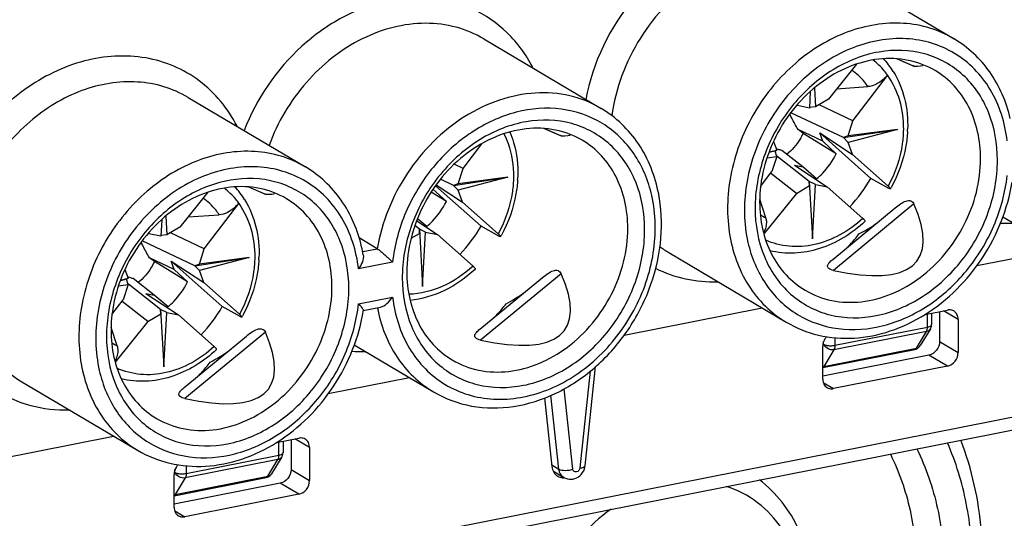
# Model space of a CAD drawing. Units: millimetres. Extents: x 0 to 594, y 0 to 420.
# Drawn here: x 42 to 54, y 143 to 149 of the extents above; entities that cross this region are included whole.
import ezdxf

# ---------------------------------------------------------------- set-up
doc = ezdxf.new("R2010")
doc.units = ezdxf.units.MM
doc.header["$LTSCALE"] = 32.67
doc.layers.get('0').update_dxf_attribs({"linetype": 'CONTINUOUS'})
doc.layers.add('RUNDUNGEN', color=7, linetype='CONTINUOUS')

msp = doc.modelspace()

# ---------------------------------------------------------------- linework, layer by layer
at = {"color": 7, "linetype": 'Continuous'}
for p, q in [((52.35682, 149.74104), (53.78182, 148.89688)), ((41.0034, 141.48228), (80.62406, 149.30599)), ((48.07, 148.89454), (49.495, 148.05038)), ((52.59516, 148.58792), (52.25607, 148.16385)), ((53.28131, 148.56946), (53.08529, 148.65356)), ((52.55318, 147.90014), (52.97182, 148.45082)), ((52.97447, 148.45543), (52.97182, 148.45082)), ((52.03589, 148.25495), (52.02491, 148.05527)), ((52.08476, 148.29666), (52.09753, 148.06961)), ((52.35601, 148.28884), (52.73584, 148.31522)), ((44.47599, 148.18485), (45.90099, 147.34068)), ((52.25607, 148.16385), (52.09753, 148.06961)), ((52.43761, 147.69568), (51.80044, 147.99839)), ((51.88068, 148.08404), (51.87277, 148.09106)), ((52.02491, 148.05527), (51.88068, 148.08404)), ((52.09753, 148.06961), (52.0235, 148.06324)), ((52.55318, 147.90014), (52.14148, 148.09574)), ((52.49518, 147.71665), (52.55318, 147.90014)), ((48.99448, 147.72296), (48.79846, 147.80706)), ((51.94724, 147.74736), (51.88665, 147.79395)), ((52.18765, 147.65094), (51.88665, 147.79394)), ((52.35082, 147.50074), (51.94724, 147.74736)), ((52.18765, 147.65094), (52.1511, 147.75213)), ((52.1511, 147.75213), (52.54795, 147.49177)), ((52.77207, 147.20096), (52.1511, 147.75213)), ((52.43761, 147.69568), (53.09685, 147.79606)), ((53.09685, 147.79606), (52.49518, 147.63786)), ((53.09685, 147.79606), (52.49518, 147.71665)), ((51.58958, 147.64958), (51.62725, 147.54527)), ((52.18765, 147.65094), (52.35082, 147.50074)), ((52.49518, 147.71665), (52.43761, 147.69568)), ((52.49518, 147.63786), (52.43761, 147.69568)), ((52.54795, 147.49177), (52.49518, 147.63786)), ((47.81636, 147.32022), (48.04607, 147.62239)), ((51.6094, 147.53213), (51.53362, 147.5133)), ((51.53676, 147.52147), (51.62725, 147.54527)), ((51.62725, 147.54527), (51.6094, 147.53213)), ((51.62725, 147.46647), (51.6094, 147.53213)), ((51.94482, 147.33951), (51.68853, 147.53985)), ((51.50972, 147.45096), (51.62725, 147.46647)), ((51.62725, 147.46647), (51.56925, 147.28299)), ((52.0235, 147.16457), (51.63105, 147.47133)), ((52.98061, 147.10774), (52.54795, 147.49177)), ((47.81636, 147.32022), (47.70753, 147.37192)), ((47.75836, 147.13673), (47.81636, 147.32022)), ((51.43223, 147.10274), (51.56925, 147.28299)), ((51.84491, 147.35944), (52.24176, 147.09908)), ((51.84491, 147.35944), (51.94482, 147.33951)), ((52.11294, 147.19566), (51.94482, 147.33951)), ((47.70078, 147.11576), (47.54365, 147.19041)), ((47.70078, 147.11576), (48.36003, 147.21614)), ((48.36003, 147.21614), (47.75836, 147.05794)), ((48.36003, 147.21614), (47.75836, 147.13673)), ((51.86636, 147.01927), (51.55398, 147.26344)), ((52.0235, 147.16457), (52.06122, 146.46783)), ((52.02491, 147.11351), (52.0235, 147.16457)), ((52.09753, 147.12785), (52.0235, 147.16457)), ((52.98955, 147.07997), (52.77207, 147.20096)), ((44.71433, 147.03173), (44.37524, 146.60766)), ((45.40048, 147.01327), (45.20446, 147.09737)), ((47.61399, 146.92082), (47.43038, 147.03299)), ((47.45082, 147.07102), (47.61399, 146.92082)), ((48.03525, 146.62104), (47.48235, 147.11179)), ((47.49048, 147.12222), (47.81112, 146.91185)), ((47.75836, 147.13673), (47.70078, 147.11576)), ((47.75836, 147.05794), (47.70078, 147.11576)), ((47.81112, 146.91185), (47.75836, 147.05794)), ((51.86636, 147.01927), (52.02491, 147.11351)), ((52.06122, 146.46783), (52.09753, 147.12785)), ((52.09753, 147.12785), (52.24176, 147.09908)), ((52.24176, 147.09908), (52.67442, 146.71505)), ((48.24378, 146.52782), (47.81112, 146.91185)), ((51.49444, 146.72303), (51.42104, 146.94772)), ((51.86636, 147.01927), (51.47241, 146.5266)), ((44.67235, 146.34395), (45.09099, 146.89463)), ((45.09364, 146.89924), (45.09099, 146.89463)), ((52.30792, 146.21659), (53.06715, 146.84214)), ((44.15506, 146.69876), (44.14408, 146.49908)), ((44.20393, 146.74047), (44.2167, 146.51342)), ((44.47518, 146.73265), (44.85501, 146.75903)), ((47.25345, 146.68415), (47.50493, 146.51916)), ((47.37611, 146.61574), (47.264, 146.71167)), ((54.37477, 146.73519), (55.33712, 146.16511)), ((44.37524, 146.60766), (44.2167, 146.51342)), ((47.28668, 146.58465), (47.23176, 146.62758)), ((47.28668, 146.58465), (47.32439, 145.88791)), ((47.28808, 146.53359), (47.28668, 146.58465)), ((47.3607, 146.54793), (47.28668, 146.58465)), ((47.32439, 145.88791), (47.3607, 146.54793)), ((47.3607, 146.54793), (47.50493, 146.51916)), ((48.25272, 146.50005), (48.03525, 146.62104)), ((44.55678, 146.13948), (43.91961, 146.4422)), ((43.99984, 146.52785), (43.99194, 146.53487)), ((44.14408, 146.49908), (43.99984, 146.52785)), ((44.2167, 146.51342), (44.14267, 146.50704)), ((44.67235, 146.34395), (44.26065, 146.53955)), ((46.77431, 146.34608), (46.55329, 146.47701)), ((47.18655, 146.47324), (47.28808, 146.53359)), ((47.50493, 146.51916), (47.9376, 146.13513)), ((44.61435, 146.16046), (44.67235, 146.34395)), ((54.0594, 146.14285), (55.04586, 146.33764)), ((44.30682, 146.09475), (44.00582, 146.23775)), ((44.0664, 146.19116), (44.00582, 146.23775)), ((44.46999, 145.94455), (44.0664, 146.19116)), ((44.30682, 146.09475), (44.27027, 146.19594)), ((44.27027, 146.19594), (44.66712, 145.93558)), ((44.89124, 145.64477), (44.27027, 146.19594)), ((44.55678, 146.13948), (45.21602, 146.23987)), ((45.21602, 146.23987), (44.61435, 146.08167)), ((45.21602, 146.23987), (44.61435, 146.16046)), ((50.31811, 146.29958), (51.74311, 145.45541)), ((43.70874, 146.09339), (43.74642, 145.98908)), ((44.30682, 146.09475), (44.46999, 145.94455)), ((44.61435, 146.16046), (44.55678, 146.13948)), ((44.61435, 146.08167), (44.55678, 146.13948)), ((44.66712, 145.93558), (44.61435, 146.08167)), ((43.72856, 145.97594), (43.65279, 145.95711)), ((43.65592, 145.96528), (43.74642, 145.98908)), ((43.74642, 145.98908), (43.72856, 145.97594)), ((43.74642, 145.91028), (43.72856, 145.97594)), ((44.06399, 145.78332), (43.80769, 145.98365)), ((48.02109, 145.37009), (48.78033, 145.99564)), ((43.62889, 145.89477), (43.74642, 145.91028)), ((43.74642, 145.91028), (43.68842, 145.72679)), ((44.14267, 145.60838), (43.75022, 145.91514)), ((45.09978, 145.55155), (44.66712, 145.93558)), ((43.5514, 145.54655), (43.68842, 145.72679)), ((43.96408, 145.80325), (44.36093, 145.54289)), ((43.96408, 145.80325), (44.06399, 145.78332)), ((44.23211, 145.63947), (44.06399, 145.78332)), ((43.98553, 145.46308), (43.67315, 145.70725)), ((44.14267, 145.60838), (44.18039, 144.91164)), ((44.14408, 145.55732), (44.14267, 145.60838)), ((44.2167, 145.57166), (44.14267, 145.60838)), ((45.10872, 145.52378), (44.89124, 145.64477)), ((46.60361, 145.59566), (46.81178, 145.63676)), ((49.77543, 145.29692), (51.45186, 145.62795)), ((53.42891, 145.54851), (53.70229, 145.60249)), ((43.98553, 145.46308), (44.14408, 145.55732)), ((44.18039, 144.91164), (44.2167, 145.57166)), ((44.2167, 145.57166), (44.36093, 145.54289)), ((44.36093, 145.54289), (44.79359, 145.15886)), ((53.50989, 145.5645), (53.50989, 145.4254)), ((53.60719, 145.58371), (53.60719, 145.22111)), ((53.83219, 145.48719), (53.83219, 145.08782)), ((43.61361, 145.16684), (43.54021, 145.39153)), ((43.98553, 145.46308), (43.59158, 144.97041)), ((53.49537, 145.37351), (53.37205, 145.17036)), ((44.42709, 144.6604), (45.18632, 145.28595)), ((46.49394, 145.179), (47.45629, 144.60891)), ((52.18675, 144.7629), (52.18675, 145.16227)), ((52.18675, 144.90314), (53.30594, 145.12414)), ((53.47729, 145.0545), (52.18675, 144.79966)), ((49.29888, 143.70945), (49.42577, 144.91547)), ((53.70229, 144.92121), (52.31665, 144.6476)), ((46.17856, 144.58666), (47.16503, 144.78145)), ((42.43728, 144.74339), (43.86228, 143.89922)), ((48.80555, 144.53392), (48.89702, 143.70076)), ((41.07997, 143.57986), (43.57103, 144.07176)), ((45.54808, 143.99231), (45.82146, 144.0463)), ((45.62906, 144.0083), (45.62906, 143.8692)), ((45.72636, 144.02752), (45.72636, 143.66491)), ((45.95136, 143.93099), (45.95136, 143.53163)), ((45.61454, 143.81731), (45.49122, 143.61417)), ((44.30592, 143.20671), (44.30592, 143.60608)), ((44.30592, 143.34695), (45.42511, 143.56795)), ((48.91376, 143.64509), (49.04236, 143.56891)), ((45.59646, 143.49831), (44.30592, 143.24347)), ((45.82146, 143.36502), (44.43582, 143.0914))]:
    msp.add_line(p, q, dxfattribs=at)
at = {"color": 9, "linetype": 'Continuous'}
for p, q in [((41.07997, 141.65349), (80.70063, 149.4772)), ((53.09273, 148.65251), (53.29524, 148.56563)), ((44.47599, 148.18485), (44.47543, 148.18518)), ((48.80591, 147.80601), (49.00842, 147.71913)), ((45.2119, 147.09632), (45.41441, 147.00944)), ((53.29524, 146.89004), (52.31685, 146.08391)), ((46.59728, 146.31112), (46.77431, 146.34608)), ((46.96039, 146.18263), (46.54689, 146.10097)), ((49.00842, 146.04354), (48.03002, 145.23741)), ((46.54689, 145.67811), (46.96039, 145.75976)), ((53.83219, 145.48719), (53.65374, 145.5929)), ((53.45989, 145.39578), (53.45989, 145.55462)), ((52.33405, 145.17346), (53.45989, 145.39578)), ((45.41441, 145.33384), (44.43602, 144.52772)), ((53.44819, 145.3423), (52.32236, 145.11999)), ((52.33405, 145.26889), (52.33405, 145.17346)), ((53.32487, 145.13916), (53.44819, 145.3423)), ((52.19745, 145.18598), (52.18744, 145.16949)), ((52.19745, 145.18598), (52.19745, 145.22005)), ((52.19904, 144.91684), (53.32487, 145.13916)), ((52.32236, 145.11999), (52.19904, 144.91684)), ((53.60719, 145.22111), (53.83219, 145.08782)), ((53.70229, 144.92121), (53.47729, 145.0545)), ((49.36062, 144.85979), (49.23706, 143.6855)), ((49.15104, 143.66852), (49.04372, 144.64619)), ((52.19391, 144.72031), (52.31665, 144.6476)), ((48.98102, 143.67071), (48.88269, 144.56641)), ((45.95136, 143.93099), (45.77291, 144.03671)), ((45.57906, 143.83958), (45.57906, 143.99843)), ((44.45322, 143.61727), (45.57906, 143.83958)), ((45.56736, 143.78611), (44.44153, 143.5638)), ((44.45322, 143.7127), (44.45322, 143.61727)), ((45.44404, 143.58297), (45.56736, 143.78611)), ((48.8947, 143.72184), (48.98102, 143.67071)), ((44.31662, 143.62979), (44.30661, 143.6133)), ((44.31662, 143.62979), (44.31662, 143.66386)), ((44.31821, 143.36065), (45.44404, 143.58297)), ((44.44153, 143.5638), (44.31821, 143.36065)), ((45.72636, 143.66491), (45.95136, 143.53163)), ((45.82146, 143.36502), (45.59646, 143.49831)), ((44.31308, 143.16412), (44.43582, 143.0914))]:
    msp.add_line(p, q, dxfattribs=at)
at = {"color": 7, "linetype": 'Continuous'}
for centre, radius, start, end in [((52.14856, 147.94628), 1.05197, 31.79147, 42.487933), ((51.75784, 147.84966), 1.46114, 356.810792, 357.956206), ((49.39451, 140.29437), 7.59995, 72.756189, 72.959214), ((48.92494, 138.78334), 9.18226, 72.484136, 72.75287), ((47.02101, 147.26974), 1.46114, 356.810792, 357.956206), ((51.24849, 148.07259), 1.75529, 316.162814, 330.226487), ((44.26773, 146.39009), 1.05197, 31.79147, 42.487933), ((51.56637, 147.88532), 1.65603, 330.630546, 331.286652), ((48.38015, 146.66218), 1.84671, 9.182046, 10.918718), ((53.11093, 146.8408), 1.74571, 177.611491, 179.993385), ((46.51166, 147.49267), 1.75529, 316.162814, 330.226487), ((51.69179, 148.30833), 2.01253, 297.65724, 301.808477), ((51.79043, 148.14899), 1.82514, 301.813552, 305.552151), ((46.82954, 147.3054), 1.65603, 330.630546, 331.286652), ((44.81062, 145.95666), 1.82187, 9.969102, 13.14931), ((43.87701, 146.29347), 1.46114, 356.810792, 357.956206), ((41.51368, 138.73818), 7.59995, 72.756189, 72.959214), ((41.04411, 137.22715), 9.18226, 72.484136, 72.75287), ((48.82411, 145.9943), 1.74571, 177.611491, 179.993385), ((43.36766, 146.5164), 1.75529, 316.162814, 330.226487), ((45.99245, 145.13804), 0.774, 42.153853, 44.247756), ((43.68554, 146.32913), 1.65603, 330.630546, 331.286652), ((45.2301, 145.2846), 1.74571, 177.611491, 179.993385), ((53.41004, 145.42539), 0.09985, 356.254315, 0.007711), ((53.28652, 145.22234), 0.10009, 319.8114, 328.712004), ((43.81096, 146.75214), 2.01253, 297.65724, 301.808477), ((43.9096, 146.5928), 1.82514, 301.813552, 305.552151), ((45.52921, 143.86919), 0.09985, 356.254315, 0.007711), ((49.11796, 143.7287), 0.18194, 342.86337, 353.925973), ((45.40569, 143.66615), 0.10009, 319.8114, 328.712004), ((49.11822, 143.72568), 0.18015, 302.654372, 309.934872)]:
    msp.add_arc(centre, radius, start, end, dxfattribs=at)
at = {"color": 9, "linetype": 'Continuous'}
for centre, radius, start, end in [((51.80007, 147.34015), 0.68869, 237.331946, 243.655668), ((54.45786, 148.35301), 1.69798, 266.231993, 271.54134), ((50.99485, 147.44172), 1.32758, 233.627197, 239.352738), ((53.29374, 145.39568), 0.16614, 356.338768, 0.034021), ((43.91924, 145.78395), 0.68869, 237.331946, 243.655668), ((46.57703, 146.79682), 1.69798, 266.231993, 271.54134), ((45.41291, 143.83949), 0.16614, 356.338768, 0.034021), ((45.43805, 143.64649), 0.06222, 319.969876, 328.700963)]:
    msp.add_arc(centre, radius, start, end, dxfattribs=at)
at = {"color": 7, "linetype": 'Continuous'}
for centre, major_axis, ratio, start_param, end_param in [((48.21007, 149.87297), (5.19783, -1.29273), 0.0390491, -0.19908424, -0.00488411), ((43.92324, 149.02647), (5.19783, -1.29273), 0.0390491, -0.19908424, -0.00488411), ((40.32924, 148.31678), (5.19783, -1.29273), 0.0390491, -0.19908424, -0.00488411), ((48.21007, 149.87297), (5.12844, -3.66643), 0.2312775, -0.4960291, 0.37265846), ((43.92324, 149.02647), (5.12844, -3.66643), 0.2312775, -0.4960291, 0.37265846), ((40.32924, 148.31678), (5.12844, -3.66643), 0.2312775, -0.4960291, 0.37265846)]:
    msp.add_ellipse(centre, major_axis=major_axis, ratio=ratio, start_param=start_param, end_param=end_param, dxfattribs=at)
at = {"color": 9, "linetype": 'Continuous'}
for points, knots in [([(52.95089, 149.39266), (52.86319, 149.56323), (52.6306, 149.87467), (52.13243, 150.17904), (51.54733, 150.27793), (50.93871, 150.16753), (50.36194, 149.86507), (49.7029, 149.25157), (49.39146, 148.60572), (49.307, 148.16015)], [0, 0, 0, 0, 0.11515148, 0.22748506, 0.34223965, 0.46346958, 0.59247811, 0.72773199, 1, 1, 1, 1]), ([(52.35682, 149.74103), (52.23695, 149.81203), (51.96857, 149.9178), (51.5297, 149.94697), (51.0813, 149.84931), (50.5017, 149.55763), (49.91077, 148.94071), (49.66919, 148.29263), (49.62452, 147.96025)], [0, 0, 0, 0, 0.11042811, 0.22427859, 0.34385868, 0.46980633, 0.73416227, 1, 1, 1, 1]), ([(48.66432, 148.54572), (48.58434, 148.70146), (48.37732, 148.9874), (47.94123, 149.28619), (47.42411, 149.41949), (46.87275, 149.37889), (46.33056, 149.17242), (45.66905, 148.7003), (45.30636, 148.16768), (45.15534, 147.78171)], [0, 0, 0, 0, 0.11628629, 0.22960925, 0.34431125, 0.4641852, 0.59111341, 0.72470693, 1, 1, 1, 1]), ([(48.07, 148.89454), (47.96522, 148.95662), (47.7343, 149.05302), (47.22242, 149.11736), (46.54337, 148.93677), (45.86715, 148.39506), (45.56174, 147.88038), (45.45949, 147.60209)], [0, 0, 0, 0, 0.11132784, 0.22534279, 0.46674718, 0.72897915, 1, 1, 1, 1]), ([(53.78182, 148.89687), (53.69009, 148.9512), (53.49068, 149.03862), (53.051, 149.11653), (52.45795, 149.01586), (51.82174, 148.62437), (51.32686, 148.0266), (51.04035, 147.30537), (51.00271, 146.55931), (51.19936, 145.99083), (51.47893, 145.64266), (51.65138, 145.50975), (51.74311, 145.45542)], [0, 0, 0, 0, 0.0562549, 0.11356613, 0.23373187, 0.36363319, 0.49999993, 0.63636768, 0.7662691, 0.88643366, 0.94374462, 1, 1, 1, 1]), ([(54.42772, 147.65717), (54.40257, 147.8749), (54.30207, 148.1962), (54.04018, 148.53588), (53.79573, 148.72935), (53.51091, 148.85541), (53.08863, 148.92832), (52.51981, 148.82234), (51.91807, 148.43062), (51.46318, 147.84148), (51.22001, 147.14315), (51.22666, 146.65053), (51.27835, 146.42366)], [0, 0, 0, 0, 0.12083569, 0.17829401, 0.234596, 0.29085794, 0.34821409, 0.46871693, 0.59923189, 0.73592394, 0.87172154, 1, 1, 1, 1]), ([(45.07051, 147.83561), (44.96122, 148.04846), (44.64867, 148.43213), (43.95696, 148.72245), (43.18393, 148.67079), (42.45146, 148.30877), (41.85204, 147.70003), (41.46243, 146.92868), (41.33463, 146.09887), (41.44771, 145.55699), (41.55417, 145.32084)], [0, 0, 0, 0, 0.11394986, 0.22605353, 0.34406587, 0.47167968, 0.60695292, 0.7441418, 0.87663264, 1, 1, 1, 1]), ([(52.73597, 148.31525), (52.72268, 148.33521), (52.66673, 148.41129), (52.59565, 148.47634), (52.53698, 148.51526)], [0, 0, 0, 0, 0.25404181, 1, 1, 1, 1]), ([(44.47542, 148.18518), (44.38367, 148.23946), (44.18424, 148.32677), (43.74457, 148.40448), (43.15161, 148.30362), (42.51555, 147.91201), (42.02083, 147.31422), (41.73447, 146.59305), (41.69691, 145.84709), (41.89358, 145.27871), (42.17313, 144.93061), (42.34556, 144.79771), (42.43728, 144.74339)], [0, 0, 0, 0, 0.05625517, 0.11356841, 0.23374057, 0.36364644, 0.50001338, 0.63637773, 0.76627456, 0.88643565, 0.94374548, 1, 1, 1, 1]), ([(49.495, 148.05037), (49.37747, 148.11998), (49.115, 148.22439), (48.68569, 148.25678), (48.24597, 148.1671), (47.6745, 147.89128), (47.08359, 147.29897), (46.82957, 146.67113), (46.77431, 146.34608)], [0, 0, 0, 0, 0.11049557, 0.2242929, 0.34365617, 0.46927988, 0.73327095, 1, 1, 1, 1]), ([(50.10976, 146.99327), (50.06864, 147.17379), (49.9269, 147.51644), (49.53058, 147.90052), (49.00875, 148.07962), (48.43974, 148.03315), (47.89408, 147.77944), (47.42988, 147.35405), (47.09647, 146.80705), (46.98343, 146.39125), (46.96039, 146.18263)], [0, 0, 0, 0, 0.11940422, 0.23258326, 0.34552124, 0.46434581, 0.59188709, 0.7267771, 0.86463368, 1, 1, 1, 1]), ([(45.90099, 147.34068), (45.80926, 147.39501), (45.60985, 147.48243), (45.17017, 147.56034), (44.57712, 147.45966), (43.94091, 147.06818), (43.44603, 146.4704), (43.15952, 145.74918), (43.12187, 145.00311), (43.31853, 144.43463), (43.5981, 144.08647), (43.77055, 143.95355), (43.86228, 143.89922)], [0, 0, 0, 0, 0.0562549, 0.11356613, 0.23373187, 0.36363319, 0.49999993, 0.63636768, 0.7662691, 0.88643366, 0.94374462, 1, 1, 1, 1]), ([(46.54689, 146.10097), (46.52174, 146.31871), (46.42124, 146.64001), (46.15935, 146.97969), (45.9149, 147.17316), (45.63008, 147.29921), (45.2078, 147.37213), (44.63898, 147.26615), (44.03724, 146.87443), (43.58235, 146.28528), (43.33918, 145.58696), (43.34583, 145.09434), (43.39752, 144.86747)], [0, 0, 0, 0, 0.12083569, 0.17829401, 0.234596, 0.29085794, 0.34821409, 0.46871693, 0.59923189, 0.73592394, 0.87172154, 1, 1, 1, 1]), ([(51.27835, 146.42366), (51.31947, 146.24314), (51.46121, 145.90049), (51.85753, 145.51641), (52.37936, 145.33731), (52.94837, 145.38378), (53.49403, 145.63749), (53.95823, 146.06288), (54.29164, 146.60988), (54.40468, 147.02568), (54.42772, 147.2343)], [0, 0, 0, 0, 0.11940422, 0.23258326, 0.34552124, 0.46434581, 0.59188709, 0.7267771, 0.86463368, 1, 1, 1, 1]), ([(44.85514, 146.75906), (44.84185, 146.77902), (44.7859, 146.8551), (44.71482, 146.92014), (44.65615, 146.95907)], [0, 0, 0, 0, 0.25404181, 1, 1, 1, 1]), ([(46.96039, 145.75976), (46.98554, 145.54203), (47.08604, 145.22073), (47.34793, 144.88105), (47.59238, 144.68758), (47.8772, 144.56152), (48.29948, 144.48861), (48.8683, 144.59459), (49.47004, 144.98631), (49.92493, 145.57545), (50.1681, 146.27378), (50.16145, 146.7664), (50.10976, 146.99327)], [0, 0, 0, 0, 0.12083569, 0.17829401, 0.234596, 0.29085794, 0.34821409, 0.46871693, 0.59923189, 0.73592394, 0.87172154, 1, 1, 1, 1]), ([(50.15783, 146.10825), (50.2718, 146.05115), (50.51864, 145.96503), (50.7787, 145.94247), (50.90945, 145.94595)], [0, 0, 0, 0, 0.4935877, 1, 1, 1, 1]), ([(43.39752, 144.86747), (43.43864, 144.68695), (43.58038, 144.3443), (43.9767, 143.96022), (44.49853, 143.78112), (45.06753, 143.82759), (45.6132, 144.0813), (46.0774, 144.50668), (46.41081, 145.05369), (46.52385, 145.46949), (46.54689, 145.67811)], [0, 0, 0, 0, 0.11940422, 0.23258326, 0.34552124, 0.46434581, 0.59188709, 0.7267771, 0.86463368, 1, 1, 1, 1]), ([(46.77675, 145.62818), (46.81687, 145.41692), (46.96963, 145.01436), (47.28178, 144.71228), (47.45629, 144.60892)], [0, 0, 0, 0, 0.5146172, 1, 1, 1, 1]), ([(53.44819, 145.3423), (53.44984, 145.34502), (53.45633, 145.35843), (53.4588, 145.37344), (53.45955, 145.38507)], [0, 0, 0, 0, 0.21454081, 1, 1, 1, 1]), ([(53.49537, 145.37351), (53.48806, 145.36148), (53.47161, 145.34854), (53.45318, 145.34329), (53.44819, 145.3423)], [0, 0, 0, 0, 0.73436637, 1, 1, 1, 1]), ([(53.45989, 145.39578), (53.47166, 145.3981), (53.48968, 145.40271), (53.50758, 145.41528), (53.50946, 145.42225)], [0, 0, 0, 0, 0.6241167, 1, 1, 1, 1]), ([(53.50946, 145.42225), (53.5096, 145.42277), (53.50981, 145.42381), (53.50989, 145.42487), (53.50989, 145.4254)], [0, 0, 0, 0, 0.50383001, 1, 1, 1, 1]), ([(41.55417, 145.32084), (41.61856, 145.17801), (41.78394, 144.91174), (42.1358, 144.60466), (42.56324, 144.41927), (42.87341, 144.38561), (43.02886, 144.38976)], [0, 0, 0, 0, 0.25453482, 0.50130024, 0.74735924, 1, 1, 1, 1]), ([(52.19745, 145.18598), (52.19917, 145.18496), (52.20736, 145.18069), (52.21619, 145.17778), (52.22318, 145.17595)], [0, 0, 0, 0, 0.21686334, 1, 1, 1, 1]), ([(52.22318, 145.17595), (52.22725, 145.17488), (52.24511, 145.17093), (52.26344, 145.16927), (52.27751, 145.16895)], [0, 0, 0, 0, 0.23002701, 1, 1, 1, 1]), ([(52.27751, 145.16895), (52.29197, 145.16863), (52.31099, 145.16956), (52.32968, 145.1726), (52.33405, 145.17346)], [0, 0, 0, 0, 0.76418826, 1, 1, 1, 1]), ([(52.33405, 145.17346), (52.33405, 145.16817), (52.3332, 145.14993), (52.32913, 145.13115), (52.32236, 145.11999)], [0, 0, 0, 0, 0.28850256, 1, 1, 1, 1]), ([(53.30594, 145.12414), (53.31168, 145.12528), (53.31902, 145.13049), (53.32367, 145.13717), (53.32487, 145.13916)], [0, 0, 0, 0, 0.71534615, 1, 1, 1, 1]), ([(45.56736, 143.78611), (45.56901, 143.78883), (45.5755, 143.80224), (45.57797, 143.81725), (45.57872, 143.82888)], [0, 0, 0, 0, 0.21454081, 1, 1, 1, 1]), ([(45.61454, 143.81731), (45.60723, 143.80529), (45.59078, 143.79235), (45.57235, 143.7871), (45.56736, 143.78611)], [0, 0, 0, 0, 0.73436637, 1, 1, 1, 1]), ([(45.57906, 143.83958), (45.59083, 143.84191), (45.60885, 143.84652), (45.62675, 143.85909), (45.62863, 143.86606)], [0, 0, 0, 0, 0.6241167, 1, 1, 1, 1]), ([(45.62863, 143.86606), (45.62877, 143.86658), (45.62898, 143.86762), (45.62906, 143.86868), (45.62906, 143.8692)], [0, 0, 0, 0, 0.50383001, 1, 1, 1, 1]), ([(49.23706, 143.6855), (49.23476, 143.66364), (49.20838, 143.62908), (49.16195, 143.6377), (49.15215, 143.65845), (49.15104, 143.66852)], [0, 0, 0, 0, 0.52438929, 0.75838929, 1, 1, 1, 1]), ([(49.23706, 143.6855), (49.25208, 143.68657), (49.27299, 143.68821), (49.29805, 143.70169), (49.29888, 143.70945)], [0, 0, 0, 0, 0.65872124, 1, 1, 1, 1]), ([(44.31662, 143.62979), (44.31834, 143.62877), (44.32653, 143.6245), (44.33536, 143.62159), (44.34235, 143.61976)], [0, 0, 0, 0, 0.21686334, 1, 1, 1, 1]), ([(44.34235, 143.61976), (44.34641, 143.61869), (44.36428, 143.61474), (44.38261, 143.61308), (44.39668, 143.61276)], [0, 0, 0, 0, 0.23002701, 1, 1, 1, 1]), ([(44.39668, 143.61276), (44.41114, 143.61244), (44.43015, 143.61337), (44.44884, 143.61641), (44.45322, 143.61727)], [0, 0, 0, 0, 0.76418826, 1, 1, 1, 1]), ([(44.45322, 143.61727), (44.45322, 143.61198), (44.45237, 143.59374), (44.4483, 143.57496), (44.44153, 143.5638)], [0, 0, 0, 0, 0.28850256, 1, 1, 1, 1]), ([(45.42511, 143.56795), (45.43085, 143.56908), (45.43819, 143.57429), (45.44283, 143.58098), (45.44404, 143.58297)], [0, 0, 0, 0, 0.71534615, 1, 1, 1, 1]), ([(48.98102, 143.67071), (49.0032, 143.65757), (49.06366, 143.65136), (49.1208, 143.65872), (49.15104, 143.66852)], [0, 0, 0, 0, 0.4477826, 1, 1, 1, 1]), ([(49.04236, 143.56891), (49.02462, 143.57941), (49.00423, 143.60084), (48.99255, 143.62619), (48.98999, 143.63298)], [0, 0, 0, 0, 0.73947964, 1, 1, 1, 1])]:
    msp.add_open_spline(points, degree=3, knots=knots, dxfattribs=at)
at = {"color": 7, "linetype": 'Continuous'}
for points, knots in [([(54.46555, 147.92731), (54.41864, 148.12799), (54.25671, 148.51002), (53.952, 148.79599), (53.78202, 148.89674)], [0, 0, 0, 0, 0.51051044, 1, 1, 1, 1]), ([(54.30971, 147.42243), (54.30971, 147.61963), (54.24424, 148.00511), (53.92489, 148.48504), (53.42794, 148.75765), (52.84811, 148.77187), (52.28188, 148.54394), (51.80271, 148.11785), (51.47104, 147.55536), (51.37558, 147.12597), (51.36674, 146.91355)], [0, 0, 0, 0, 0.12444646, 0.23988001, 0.35183268, 0.46827366, 0.59404119, 0.72829153, 0.86583227, 1, 1, 1, 1]), ([(53.55247, 148.50971), (53.45283, 148.56875), (53.22757, 148.65443), (52.85982, 148.66665), (52.48792, 148.56642), (52.01766, 148.29287), (51.56496, 147.74406), (51.42013, 147.18592), (51.42013, 146.91108)], [0, 0, 0, 0, 0.1103527, 0.2245931, 0.34517305, 0.47247042, 0.73812466, 1, 1, 1, 1]), ([(52.97447, 148.45543), (52.96189, 148.47276), (52.90978, 148.53954), (52.84809, 148.59888), (52.79788, 148.63739)], [0, 0, 0, 0, 0.25283836, 1, 1, 1, 1]), ([(53.0427, 148.50049), (53.10567, 148.39905), (53.19967, 148.16874), (53.22249, 147.92222), (53.21805, 147.79755)], [0, 0, 0, 0, 0.48902177, 1, 1, 1, 1]), ([(53.29524, 148.56563), (53.29426, 148.56569), (53.28945, 148.5663), (53.28484, 148.56797), (53.2813, 148.56948)], [0, 0, 0, 0, 0.20412502, 1, 1, 1, 1]), ([(54.10481, 147.44121), (54.10481, 147.65737), (54.03642, 147.98453), (53.79632, 148.33058), (53.63772, 148.4592), (53.55247, 148.50971)], [0, 0, 0, 0, 0.51841724, 0.76234785, 1, 1, 1, 1]), ([(52.97447, 148.45543), (52.95786, 148.43582), (52.89256, 148.36987), (52.8034, 148.31989), (52.73584, 148.31522)], [0, 0, 0, 0, 0.27509268, 1, 1, 1, 1]), ([(52.97182, 148.45082), (53.03735, 148.36036), (53.13858, 148.14746), (53.16753, 147.91489), (53.16627, 147.79599)], [0, 0, 0, 0, 0.48439807, 1, 1, 1, 1]), ([(50.19342, 147.01198), (50.15207, 147.22631), (49.99392, 147.63663), (49.67438, 147.94411), (49.495, 148.05038)], [0, 0, 0, 0, 0.51146986, 1, 1, 1, 1]), ([(50.02289, 146.57593), (50.02289, 146.77313), (49.95742, 147.15861), (49.63807, 147.63854), (49.14112, 147.91115), (48.56128, 147.92537), (47.99505, 147.69744), (47.51588, 147.27135), (47.18421, 146.70886), (47.08875, 146.27947), (47.07992, 146.06705)], [0, 0, 0, 0, 0.12444646, 0.23988001, 0.35183268, 0.46827366, 0.59404119, 0.72829153, 0.86583227, 1, 1, 1, 1]), ([(51.88665, 147.79394), (51.86027, 147.84011), (51.82592, 147.90182), (51.79392, 147.96476), (51.78623, 147.9804)], [0, 0, 0, 0, 0.75304731, 1, 1, 1, 1]), ([(49.26564, 147.66321), (49.166, 147.72225), (48.94074, 147.80793), (48.57299, 147.82015), (48.2011, 147.71992), (47.73083, 147.44637), (47.27813, 146.89756), (47.1333, 146.33942), (47.1333, 146.06458)], [0, 0, 0, 0, 0.1103527, 0.2245931, 0.34517305, 0.47247042, 0.73812466, 1, 1, 1, 1]), ([(48.31261, 147.74352), (48.33244, 147.70446), (48.4037, 147.53761), (48.43089, 147.35334), (48.42944, 147.21607)], [0, 0, 0, 0, 0.24189416, 1, 1, 1, 1]), ([(48.38632, 147.76412), (48.40384, 147.72223), (48.46541, 147.54673), (48.48622, 147.35785), (48.48122, 147.21763)], [0, 0, 0, 0, 0.24449933, 1, 1, 1, 1]), ([(51.94723, 147.74736), (51.93583, 147.72228), (51.88499, 147.62581), (51.81131, 147.54117), (51.74725, 147.49089)], [0, 0, 0, 0, 0.25280311, 1, 1, 1, 1]), ([(53.16627, 147.79599), (53.16565, 147.73758), (53.14722, 147.49893), (53.0674, 147.26607), (52.98061, 147.10774)], [0, 0, 0, 0, 0.24443938, 1, 1, 1, 1]), ([(53.21671, 147.76837), (53.21347, 147.71016), (53.18632, 147.47467), (53.1045, 147.24623), (53.01877, 147.08972)], [0, 0, 0, 0, 0.2462527, 1, 1, 1, 1]), ([(49.00842, 147.71913), (49.00743, 147.71919), (49.00262, 147.7198), (48.99801, 147.72147), (48.99447, 147.72298)], [0, 0, 0, 0, 0.20412502, 1, 1, 1, 1]), ([(49.81798, 146.59471), (49.81798, 146.81087), (49.7496, 147.13803), (49.50949, 147.48408), (49.35089, 147.6127), (49.26564, 147.66321)], [0, 0, 0, 0, 0.51841724, 0.76234785, 1, 1, 1, 1]), ([(51.36522, 146.841), (51.36522, 146.64107), (51.43251, 146.25018), (51.76136, 145.76613), (52.27143, 145.49825), (52.86189, 145.49753), (53.4328, 145.74394), (53.90889, 146.19006), (54.22844, 146.77004), (54.30971, 147.20799), (54.30971, 147.42243)], [0, 0, 0, 0, 0.12430614, 0.23952349, 0.35144218, 0.46822669, 0.59457026, 0.72924458, 0.86667084, 1, 1, 1, 1]), ([(51.97247, 145.84258), (52.07211, 145.78354), (52.29737, 145.69786), (52.66512, 145.68564), (53.03701, 145.78587), (53.50728, 146.05942), (53.95998, 146.60823), (54.10481, 147.16637), (54.10481, 147.44121)], [0, 0, 0, 0, 0.1103527, 0.2245931, 0.34517305, 0.47247042, 0.73812466, 1, 1, 1, 1]), ([(52.11294, 147.19566), (52.13733, 147.21646), (52.23139, 147.30553), (52.30716, 147.4137), (52.35082, 147.50074)], [0, 0, 0, 0, 0.24764605, 1, 1, 1, 1]), ([(46.58472, 146.37112), (46.53781, 146.57179), (46.37588, 146.95383), (46.07117, 147.2398), (45.90119, 147.34055)], [0, 0, 0, 0, 0.51051044, 1, 1, 1, 1]), ([(46.42888, 145.86624), (46.42888, 146.06344), (46.36341, 146.44892), (46.04406, 146.92884), (45.54711, 147.20146), (44.96727, 147.21568), (44.40105, 146.98775), (43.92188, 146.56166), (43.59021, 145.99917), (43.49475, 145.56978), (43.48591, 145.35736)], [0, 0, 0, 0, 0.12444646, 0.23988001, 0.35183268, 0.46827366, 0.59404119, 0.72829153, 0.86583227, 1, 1, 1, 1]), ([(48.42944, 147.21607), (48.42883, 147.15766), (48.4104, 146.91901), (48.33057, 146.68615), (48.24378, 146.52782)], [0, 0, 0, 0, 0.24443938, 1, 1, 1, 1]), ([(48.47989, 147.18845), (48.47665, 147.13024), (48.44949, 146.89475), (48.36767, 146.66631), (48.28194, 146.5098)], [0, 0, 0, 0, 0.2462527, 1, 1, 1, 1]), ([(51.74353, 145.45517), (51.86482, 145.3834), (52.13457, 145.27583), (52.57398, 145.24169), (53.0206, 145.33179), (53.59498, 145.60835), (54.18529, 146.20145), (54.43483, 146.83013), (54.48719, 147.15469)], [0, 0, 0, 0, 0.11311817, 0.22883462, 0.3490572, 0.47451164, 0.73613795, 1, 1, 1, 1]), ([(45.67164, 146.95352), (45.572, 147.01256), (45.34674, 147.09824), (44.97898, 147.11046), (44.60709, 147.01023), (44.13683, 146.73668), (43.68413, 146.18787), (43.5393, 145.62973), (43.5393, 145.35489)], [0, 0, 0, 0, 0.1103527, 0.2245931, 0.34517305, 0.47247042, 0.73812466, 1, 1, 1, 1]), ([(45.09364, 146.89924), (45.08106, 146.91657), (45.02895, 146.98334), (44.96726, 147.04269), (44.91705, 147.0812)], [0, 0, 0, 0, 0.25283836, 1, 1, 1, 1]), ([(52.98061, 147.10774), (52.9885, 147.10034), (52.99896, 147.0902), (53.00766, 147.07912), (53.01022, 147.07436), (53.00954, 147.07316)], [0, 0, 0, 0, 0.71086896, 0.9094515, 1, 1, 1, 1]), ([(53.00954, 147.07316), (53.00855, 147.07141), (52.99889, 147.07493), (52.99406, 147.07746), (52.98955, 147.07997)], [0, 0, 0, 0, 0.2801834, 1, 1, 1, 1]), ([(45.16187, 146.9443), (45.22483, 146.84286), (45.31883, 146.61255), (45.34166, 146.36603), (45.33722, 146.24136)], [0, 0, 0, 0, 0.48902177, 1, 1, 1, 1]), ([(45.41441, 147.00944), (45.41343, 147.00949), (45.40862, 147.01011), (45.40401, 147.01177), (45.40047, 147.01329)], [0, 0, 0, 0, 0.20412502, 1, 1, 1, 1]), ([(46.22398, 145.88502), (46.22398, 146.10118), (46.15559, 146.42834), (45.91549, 146.77439), (45.75689, 146.90301), (45.67164, 146.95352)], [0, 0, 0, 0, 0.51841724, 0.76234785, 1, 1, 1, 1]), ([(47.37612, 146.61574), (47.4005, 146.63654), (47.49457, 146.72561), (47.57033, 146.83378), (47.61399, 146.92082)], [0, 0, 0, 0, 0.24764605, 1, 1, 1, 1]), ([(47.45629, 144.60891), (47.59836, 144.52475), (47.92113, 144.40604), (48.44418, 144.4053), (48.96195, 144.57188), (49.43235, 144.88592), (49.82021, 145.31875), (50.09589, 145.83518), (50.23731, 146.39372), (50.23259, 146.77504), (50.20319, 146.95686)], [0, 0, 0, 0, 0.11271295, 0.22890036, 0.35079228, 0.4785937, 0.61054224, 0.74357128, 0.87428586, 1, 1, 1, 1]), ([(51.42013, 146.91108), (51.42013, 146.69492), (51.48851, 146.36775), (51.72861, 146.02171), (51.88722, 145.89309), (51.97247, 145.84258)], [0, 0, 0, 0, 0.51841724, 0.76234785, 1, 1, 1, 1]), ([(53.0671, 146.8421), (53.08849, 146.85973), (53.13011, 146.8917), (53.19158, 146.92724), (53.2584, 146.93787), (53.28801, 146.90642), (53.29524, 146.89004)], [0, 0, 0, 0, 0.30983179, 0.5829005, 0.79988036, 1, 1, 1, 1]), ([(45.09364, 146.89924), (45.07703, 146.87963), (45.01173, 146.81368), (44.92257, 146.7637), (44.85501, 146.75903)], [0, 0, 0, 0, 0.27509268, 1, 1, 1, 1]), ([(45.09099, 146.89463), (45.15652, 146.80417), (45.25775, 146.59126), (45.28669, 146.35869), (45.28544, 146.2398)], [0, 0, 0, 0, 0.48439807, 1, 1, 1, 1]), ([(51.49444, 146.72303), (51.49871, 146.70997), (51.50951, 146.64761), (51.49059, 146.5836), (51.4692, 146.53968)], [0, 0, 0, 0, 0.21952377, 1, 1, 1, 1]), ([(52.67442, 146.71505), (52.58983, 146.63712), (52.40586, 146.5039), (52.09659, 146.38381), (51.78113, 146.35945), (51.58102, 146.41094), (51.49107, 146.45181)], [0, 0, 0, 0, 0.26965161, 0.52629222, 0.76835918, 1, 1, 1, 1]), ([(52.70315, 146.68015), (52.54578, 146.5317), (52.26182, 146.35582), (51.84608, 146.27971), (51.64101, 146.29867), (51.54415, 146.32223)], [0, 0, 0, 0, 0.51637821, 0.76207713, 1, 1, 1, 1]), ([(52.70312, 146.68017), (52.70404, 146.68103), (52.7019, 146.68623), (52.69304, 146.69673), (52.68251, 146.70746), (52.67442, 146.71505)], [0, 0, 0, 0, 0.08177085, 0.27587103, 1, 1, 1, 1]), ([(47.0784, 145.9945), (47.0784, 145.79457), (47.14568, 145.40368), (47.47454, 144.91963), (47.9846, 144.65175), (48.57506, 144.65103), (49.14597, 144.89744), (49.62207, 145.34356), (49.94162, 145.92354), (50.02289, 146.36149), (50.02289, 146.57593)], [0, 0, 0, 0, 0.12430614, 0.23952349, 0.35144218, 0.46822669, 0.59457026, 0.72924458, 0.86667084, 1, 1, 1, 1]), ([(47.68564, 144.99608), (47.78528, 144.93704), (48.01054, 144.85136), (48.37829, 144.83914), (48.75019, 144.93937), (49.22045, 145.21292), (49.67315, 145.76173), (49.81798, 146.31987), (49.81798, 146.59471)], [0, 0, 0, 0, 0.1103527, 0.2245931, 0.34517305, 0.47247042, 0.73812466, 1, 1, 1, 1]), ([(48.24378, 146.52782), (48.25167, 146.52042), (48.26213, 146.51028), (48.27084, 146.4992), (48.27339, 146.49443), (48.27271, 146.49323)], [0, 0, 0, 0, 0.71086896, 0.9094515, 1, 1, 1, 1]), ([(48.27271, 146.49323), (48.27172, 146.49149), (48.26207, 146.49501), (48.25723, 146.49754), (48.25272, 146.50005)], [0, 0, 0, 0, 0.2801834, 1, 1, 1, 1]), ([(52.48073, 146.35848), (52.49373, 146.37114), (52.54548, 146.42391), (52.59266, 146.48106), (52.62597, 146.52575)], [0, 0, 0, 0, 0.24559817, 1, 1, 1, 1]), ([(44.00582, 146.23775), (43.97944, 146.28391), (43.94509, 146.34563), (43.91309, 146.40857), (43.9054, 146.42421)], [0, 0, 0, 0, 0.75304731, 1, 1, 1, 1]), ([(46.77431, 146.34608), (46.78957, 146.33704), (46.82145, 146.31249), (46.88397, 146.25846), (46.93068, 146.21319), (46.96039, 146.18263)], [0, 0, 0, 0, 0.21444726, 0.48454189, 1, 1, 1, 1]), ([(44.0664, 146.19117), (44.055, 146.16609), (44.00415, 146.06961), (43.93048, 145.98498), (43.86642, 145.9347)], [0, 0, 0, 0, 0.25280311, 1, 1, 1, 1]), ([(45.28544, 146.2398), (45.28482, 146.18139), (45.26639, 145.94274), (45.18656, 145.70988), (45.09978, 145.55155)], [0, 0, 0, 0, 0.24443938, 1, 1, 1, 1]), ([(45.33588, 146.21218), (45.33264, 146.15397), (45.30548, 145.91848), (45.22367, 145.69004), (45.13793, 145.53353)], [0, 0, 0, 0, 0.2462527, 1, 1, 1, 1]), ([(46.605, 146.27206), (46.60986, 146.24438), (46.59527, 146.18149), (46.56588, 146.12801), (46.54689, 146.10097)], [0, 0, 0, 0, 0.45967187, 1, 1, 1, 1]), ([(52.31685, 146.08391), (52.30578, 146.08635), (52.28614, 146.09196), (52.2619, 146.10442), (52.24674, 146.12116), (52.2446, 146.14123), (52.25263, 146.16015), (52.27286, 146.18673), (52.29323, 146.20449), (52.30794, 146.21661)], [0, 0, 0, 0, 0.17124968, 0.30681135, 0.4087902, 0.49698235, 0.59496491, 0.71208071, 1, 1, 1, 1]), ([(47.9376, 146.13513), (47.82791, 146.03409), (47.58478, 145.86945), (47.29745, 145.79782), (47.15862, 145.79332)], [0, 0, 0, 0, 0.51777207, 1, 1, 1, 1]), ([(47.96632, 146.10023), (47.85535, 145.99554), (47.60818, 145.82089), (47.3165, 145.7333), (47.17221, 145.71848)], [0, 0, 0, 0, 0.51260975, 1, 1, 1, 1]), ([(47.9663, 146.10025), (47.96721, 146.10111), (47.96507, 146.10631), (47.95621, 146.11681), (47.94568, 146.12754), (47.9376, 146.13513)], [0, 0, 0, 0, 0.08177085, 0.27587103, 1, 1, 1, 1]), ([(48.78027, 145.9956), (48.80166, 146.01323), (48.84329, 146.0452), (48.90475, 146.08074), (48.97158, 146.09137), (49.00118, 146.05992), (49.00842, 146.04354)], [0, 0, 0, 0, 0.30983179, 0.5829005, 0.79988036, 1, 1, 1, 1]), ([(47.1333, 146.06458), (47.1333, 145.84842), (47.20169, 145.52125), (47.44179, 145.17521), (47.60039, 145.04659), (47.68564, 144.99608)], [0, 0, 0, 0, 0.51841724, 0.76234785, 1, 1, 1, 1]), ([(43.48439, 145.28481), (43.48439, 145.08488), (43.55167, 144.69399), (43.88053, 144.20994), (44.3906, 143.94206), (44.98106, 143.94134), (45.55197, 144.18775), (46.02806, 144.63386), (46.34761, 145.21385), (46.42888, 145.6518), (46.42888, 145.86624)], [0, 0, 0, 0, 0.12430614, 0.23952349, 0.35144218, 0.46822669, 0.59457026, 0.72924458, 0.86667084, 1, 1, 1, 1]), ([(44.09164, 144.28639), (44.19128, 144.22735), (44.41653, 144.14167), (44.78429, 144.12945), (45.15618, 144.22967), (45.62645, 144.50322), (46.07915, 145.05204), (46.22398, 145.61018), (46.22398, 145.88502)], [0, 0, 0, 0, 0.1103527, 0.2245931, 0.34517305, 0.47247042, 0.73812466, 1, 1, 1, 1]), ([(44.23211, 145.63947), (44.2565, 145.66027), (44.35056, 145.74934), (44.42633, 145.85751), (44.46999, 145.94455)], [0, 0, 0, 0, 0.24764605, 1, 1, 1, 1]), ([(46.81178, 145.63676), (46.84134, 145.6426), (46.89777, 145.68212), (46.94024, 145.73108), (46.96039, 145.75976)], [0, 0, 0, 0, 0.46219826, 1, 1, 1, 1]), ([(43.8627, 143.89898), (43.98399, 143.8272), (44.25374, 143.71964), (44.69314, 143.6855), (45.13977, 143.7756), (45.71415, 144.05216), (46.30446, 144.64526), (46.554, 145.27394), (46.60636, 145.59849)], [0, 0, 0, 0, 0.11311817, 0.22883462, 0.3490572, 0.47451164, 0.73613795, 1, 1, 1, 1]), ([(46.60637, 145.59849), (46.60686, 145.60154), (46.60321, 145.6098), (46.59077, 145.62974), (46.57677, 145.64586), (46.56625, 145.65749)], [0, 0, 0, 0, 0.12836836, 0.34747878, 1, 1, 1, 1]), ([(48.19391, 145.51198), (48.20691, 145.52464), (48.25865, 145.57741), (48.30584, 145.63456), (48.33915, 145.67925)], [0, 0, 0, 0, 0.24559817, 1, 1, 1, 1]), ([(53.77874, 145.59058), (53.76213, 145.60042), (53.73492, 145.60684), (53.70897, 145.60381), (53.70229, 145.60249)], [0, 0, 0, 0, 0.7393524, 1, 1, 1, 1]), ([(53.83219, 145.48719), (53.83219, 145.50811), (53.82394, 145.5492), (53.79529, 145.58078), (53.77874, 145.59058)], [0, 0, 0, 0, 0.5210686, 1, 1, 1, 1]), ([(45.09978, 145.55155), (45.10767, 145.54415), (45.11813, 145.53401), (45.12683, 145.52293), (45.12939, 145.51816), (45.12871, 145.51696)], [0, 0, 0, 0, 0.71086896, 0.9094515, 1, 1, 1, 1]), ([(45.12871, 145.51696), (45.12772, 145.51522), (45.11806, 145.51874), (45.11322, 145.52127), (45.10872, 145.52378)], [0, 0, 0, 0, 0.2801834, 1, 1, 1, 1]), ([(43.5393, 145.35489), (43.5393, 145.13873), (43.60768, 144.81156), (43.84778, 144.46552), (44.00639, 144.3369), (44.09164, 144.28639)], [0, 0, 0, 0, 0.51841724, 0.76234785, 1, 1, 1, 1]), ([(45.18626, 145.28591), (45.20766, 145.30354), (45.24928, 145.33551), (45.31075, 145.37104), (45.37757, 145.38168), (45.40718, 145.35022), (45.41441, 145.33384)], [0, 0, 0, 0, 0.30983179, 0.5829005, 0.79988036, 1, 1, 1, 1]), ([(48.03002, 145.23741), (48.01895, 145.23985), (47.99932, 145.24546), (47.97507, 145.25792), (47.95992, 145.27466), (47.95778, 145.29473), (47.96581, 145.31365), (47.98604, 145.34023), (48.0064, 145.35799), (48.02111, 145.37011)], [0, 0, 0, 0, 0.17124968, 0.30681135, 0.4087902, 0.49698235, 0.59496491, 0.71208071, 1, 1, 1, 1]), ([(52.23369, 145.28), (52.22635, 145.27194), (52.20045, 145.23782), (52.18675, 145.19413), (52.18675, 145.16227)], [0, 0, 0, 0, 0.2550675, 1, 1, 1, 1]), ([(43.61361, 145.16684), (43.61788, 145.15378), (43.62868, 145.09142), (43.60976, 145.02741), (43.58837, 144.98349)], [0, 0, 0, 0, 0.21952377, 1, 1, 1, 1]), ([(44.79359, 145.15886), (44.70899, 145.08093), (44.52503, 144.94771), (44.21576, 144.82762), (43.9003, 144.80326), (43.70019, 144.85474), (43.61024, 144.89562)], [0, 0, 0, 0, 0.26965161, 0.52629222, 0.76835918, 1, 1, 1, 1]), ([(44.82231, 145.12396), (44.66495, 144.9755), (44.38099, 144.79963), (43.96524, 144.72352), (43.76018, 144.74248), (43.66332, 144.76604)], [0, 0, 0, 0, 0.51637821, 0.76207713, 1, 1, 1, 1]), ([(44.82229, 145.12398), (44.82321, 145.12484), (44.82107, 145.13004), (44.81221, 145.14054), (44.80168, 145.15127), (44.79359, 145.15886)], [0, 0, 0, 0, 0.08177085, 0.27587103, 1, 1, 1, 1]), ([(53.60719, 145.22111), (53.60719, 145.18319), (53.57999, 145.10783), (53.51307, 145.06157), (53.47729, 145.0545)], [0, 0, 0, 0, 0.50971214, 1, 1, 1, 1]), ([(53.70229, 144.92121), (53.73807, 144.92828), (53.80499, 144.97454), (53.83219, 145.04991), (53.83219, 145.08782)], [0, 0, 0, 0, 0.49028786, 1, 1, 1, 1]), ([(44.5999, 144.80229), (44.6129, 144.81495), (44.66465, 144.86771), (44.71183, 144.92486), (44.74514, 144.96956)], [0, 0, 0, 0, 0.24559817, 1, 1, 1, 1]), ([(52.18675, 144.7629), (52.18675, 144.74197), (52.195, 144.70089), (52.22365, 144.6693), (52.2402, 144.6595)], [0, 0, 0, 0, 0.5210686, 1, 1, 1, 1]), ([(44.43602, 144.52772), (44.42495, 144.53016), (44.40531, 144.53577), (44.38107, 144.54823), (44.36591, 144.56497), (44.36377, 144.58504), (44.3718, 144.60396), (44.39203, 144.63054), (44.4124, 144.6483), (44.42711, 144.66042)], [0, 0, 0, 0, 0.17124968, 0.30681135, 0.4087902, 0.49698235, 0.59496491, 0.71208071, 1, 1, 1, 1]), ([(52.2402, 144.6595), (52.25681, 144.64966), (52.28402, 144.64324), (52.30997, 144.64628), (52.31665, 144.6476)], [0, 0, 0, 0, 0.7393524, 1, 1, 1, 1]), ([(45.89791, 144.03439), (45.8813, 144.04423), (45.85409, 144.05065), (45.82814, 144.04762), (45.82146, 144.0463)], [0, 0, 0, 0, 0.7393524, 1, 1, 1, 1]), ([(45.95136, 143.93099), (45.95136, 143.95192), (45.94311, 143.99301), (45.91446, 144.02459), (45.89791, 144.03439)], [0, 0, 0, 0, 0.5210686, 1, 1, 1, 1]), ([(44.35286, 143.72381), (44.34551, 143.71574), (44.31962, 143.68163), (44.30592, 143.63794), (44.30592, 143.60608)], [0, 0, 0, 0, 0.2550675, 1, 1, 1, 1]), ([(48.89702, 143.70076), (48.89964, 143.67684), (48.91365, 143.63072), (48.94779, 143.59588), (48.96712, 143.58443)], [0, 0, 0, 0, 0.51718806, 1, 1, 1, 1]), ([(45.72636, 143.66491), (45.72636, 143.627), (45.69916, 143.55164), (45.63224, 143.50537), (45.59646, 143.49831)], [0, 0, 0, 0, 0.50971214, 1, 1, 1, 1]), ([(48.96712, 143.58443), (48.98473, 143.57401), (49.01231, 143.56556), (49.0399, 143.56533), (49.04699, 143.56574)], [0, 0, 0, 0, 0.74236948, 1, 1, 1, 1]), ([(49.04236, 143.56891), (49.06811, 143.55366), (49.12997, 143.53793), (49.1901, 143.55779), (49.21542, 143.57401)], [0, 0, 0, 0, 0.49884644, 1, 1, 1, 1]), ([(45.82146, 143.36502), (45.85724, 143.37208), (45.92416, 143.41835), (45.95136, 143.49371), (45.95136, 143.53163)], [0, 0, 0, 0, 0.49028786, 1, 1, 1, 1]), ([(44.30592, 143.20671), (44.30592, 143.18578), (44.31417, 143.14469), (44.34282, 143.11311), (44.35937, 143.10331)], [0, 0, 0, 0, 0.5210686, 1, 1, 1, 1]), ([(44.35937, 143.10331), (44.37598, 143.09347), (44.40319, 143.08705), (44.42914, 143.09009), (44.43582, 143.0914)], [0, 0, 0, 0, 0.7393524, 1, 1, 1, 1])]:
    msp.add_open_spline(points, degree=3, knots=knots, dxfattribs=at)
for points in [[(48.33915, 145.67925), (48.41727, 145.72025), (48.49306, 145.76625), (48.56482, 145.81759)], [(53.49537, 145.37351), (53.5036, 145.38706), (53.50864, 145.40304), (53.50968, 145.41886)], [(53.30594, 145.12414), (53.32759, 145.12842), (53.34875, 145.14089), (53.36298, 145.15775)], [(45.61454, 143.81731), (45.62277, 143.83087), (45.62781, 143.84685), (45.62885, 143.86267)], [(45.42511, 143.56795), (45.44676, 143.57223), (45.46792, 143.5847), (45.48215, 143.60156)], [(49.23385, 143.58755), (49.26069, 143.61002), (49.28154, 143.64164), (49.29182, 143.67509)]]:
    msp.add_open_spline(points, degree=3, dxfattribs=at)
at = {"color": 9, "linetype": 'Continuous'}
for points in [[(52.20484, 145.17271), (52.20206, 145.17695), (52.19957, 145.18138), (52.19745, 145.18598)], [(52.2863, 145.11977), (52.25436, 145.12515), (52.22259, 145.14563), (52.20484, 145.17271)], [(52.32236, 145.11999), (52.31056, 145.11766), (52.29815, 145.11777), (52.2863, 145.11977)], [(53.32487, 145.13916), (53.33562, 145.14128), (53.34624, 145.14559), (53.3551, 145.15203)], [(53.3551, 145.15203), (53.36183, 145.15692), (53.36773, 145.16325), (53.37205, 145.17036)], [(52.19904, 144.91684), (52.19601, 144.91185), (52.1919, 144.90714), (52.1868, 144.9043)], [(52.18685, 144.9153), (52.19094, 144.91554), (52.19502, 144.91605), (52.19904, 144.91684)], [(44.324, 143.61652), (44.32123, 143.62075), (44.31874, 143.62519), (44.31662, 143.62979)], [(44.40547, 143.56358), (44.37353, 143.56896), (44.34176, 143.58943), (44.324, 143.61652)], [(44.44153, 143.5638), (44.42973, 143.56147), (44.41732, 143.56158), (44.40547, 143.56358)], [(45.44404, 143.58297), (45.45479, 143.58509), (45.46541, 143.58939), (45.47427, 143.59584)], [(45.47427, 143.59584), (45.47848, 143.5989), (45.48235, 143.60249), (45.4857, 143.60647)], [(48.98999, 143.63298), (48.98542, 143.64507), (48.98243, 143.65786), (48.98102, 143.67071)], [(44.31821, 143.36065), (44.31518, 143.35566), (44.31107, 143.35095), (44.30596, 143.34811)], [(44.30602, 143.3591), (44.31011, 143.35935), (44.31419, 143.35986), (44.31821, 143.36065)]]:
    msp.add_open_spline(points, degree=3, dxfattribs=at)
at = {"layer": 'RUNDUNGEN', "color": 9, "linetype": 'Continuous'}
for points, knots in [([(53.32827, 143.91739), (53.44163, 143.68749), (53.61381, 143.18549), (53.6674, 142.65874), (53.6674, 142.39017)], [0, 0, 0, 0, 0.48833929, 1, 1, 1, 1]), ([(54.00696, 142.45722), (54.00696, 142.72457), (53.95862, 143.24973), (53.80443, 143.755), (53.70242, 143.9902)], [0, 0, 0, 0, 0.51049431, 1, 1, 1, 1]), ([(53.00838, 143.85382), (53.11525, 143.63819), (53.2776, 143.167), (53.32811, 142.67239), (53.32811, 142.42018)], [0, 0, 0, 0, 0.48828839, 1, 1, 1, 1]), ([(51.94285, 142.04963), (51.94285, 142.21048), (51.90328, 142.52524), (51.71561, 142.95065), (51.41292, 143.28157), (51.15086, 143.41756), (51.01441, 143.46105)], [0, 0, 0, 0, 0.26762292, 0.52025558, 0.76173423, 1, 1, 1, 1]), ([(49.61619, 143.18495), (49.3349, 142.9842), (48.87122, 142.44066), (48.68776, 141.74826), (48.68776, 141.40686)], [0, 0, 0, 0, 0.50304525, 1, 1, 1, 1])]:
    msp.add_open_spline(points, degree=3, knots=knots, dxfattribs=at)
at = {"layer": 'RUNDUNGEN', "color": 7, "linetype": 'Continuous'}
for points, knots in [([(54.13196, 142.53127), (54.13196, 142.66126), (54.11064, 143.16734), (54.00004, 143.67088), (53.8647, 144.02219)], [0, 0, 0, 0, 0.25665714, 1, 1, 1, 1]), ([(52.06785, 142.12368), (52.06785, 142.39812), (51.98748, 142.81356), (51.70817, 143.27551), (51.51962, 143.46148), (51.41647, 143.53962)], [0, 0, 0, 0, 0.51222092, 0.75847519, 1, 1, 1, 1])]:
    msp.add_open_spline(points, degree=3, knots=knots, dxfattribs=at)

doc.saveas('drawing.dxf')
